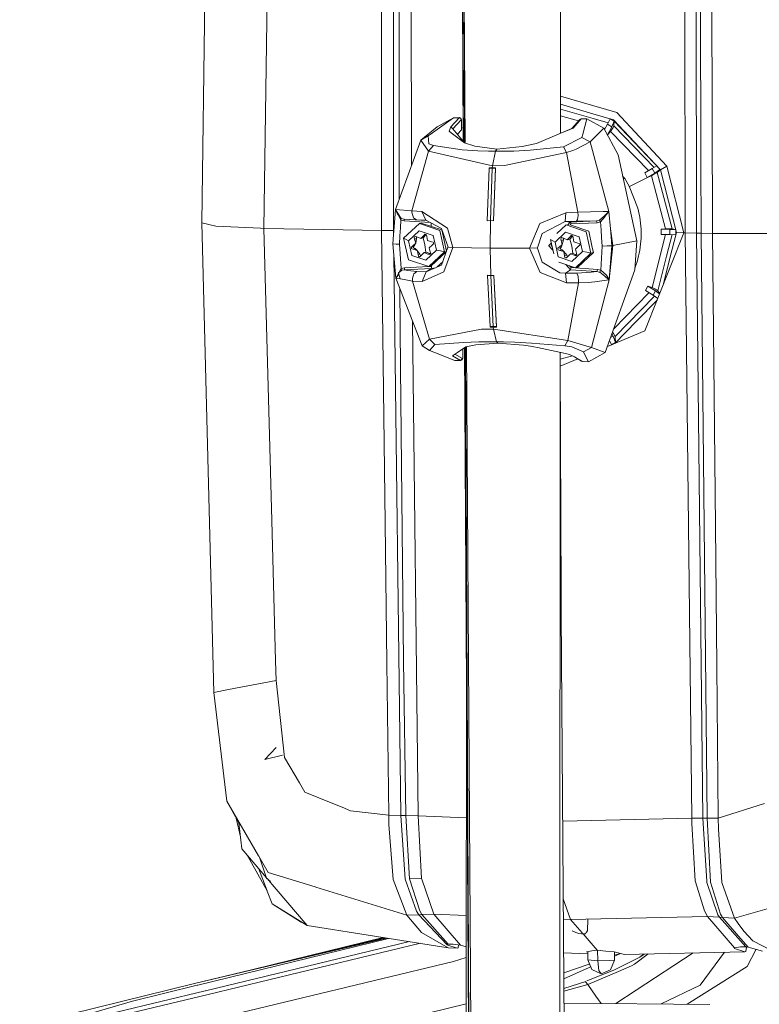
# Model space of a CAD drawing. Units: millimetres. Extents: x -504 to 5752, y 306 to 4034.
# Drawn here: x 2432 to 2614, y 2559 to 2802 of the extents above; entities that cross this region are included whole.
import ezdxf

# ---------------------------------------------------------------- set-up
doc = ezdxf.new("R2010")
doc.units = ezdxf.units.MM
doc.layers.add('1', color=7, linetype='Continuous', true_color=0xffffff)

msp = doc.modelspace()

# ---------------------------------------------------------------- linework, layer by layer
at = {"layer": '1', "color": 18, "linetype": 'Continuous', "lineweight": 13}
for p, q in [((2540.312435, 2908.376511), (2541.142071, 2771.963315)), ((2540.312435, 2908.376511), (2541.172027, 2771.927558)), ((2541.460278, 2771.536643), (2540.774967, 2907.571074)), ((2541.625165, 2771.477774), (2540.774967, 2907.571074)), ((2565.12529, 2773.880387), (2565.219648, 2907.972034)), ((2520.935211, 2894.60009), (2520.922604, 2749.932226)), ((2523.926935, 2894.680377), (2523.910208, 2749.934312)), ((2525.168543, 2894.709404), (2525.348656, 2757.658696)), ((2528.164419, 2894.822117), (2528.332153, 2765.871241)), ((2595.730435, 2894.208189), (2595.932219, 2749.346848)), ((2598.477449, 2894.043263), (2598.691802, 2749.288496)), ((2602.276023, 2893.860992), (2602.685619, 2749.189313)), ((2478.143688, 2867.869314), (2476.594254, 2751.854893)), ((2493.528917, 2862.221297), (2491.948492, 2750.460561)), ((2599.804077, 2766.740914), (2599.578436, 2832.483824)), ((2579.031668, 2779.046949), (2565.131769, 2783.08849)), ((2573.238108, 2777.56172), (2565.129498, 2779.860656)), ((2565.130357, 2781.081289), (2573.131605, 2778.753575)), ((2533.551484, 2774.032053), (2538.703042, 2777.748581)), ((2534.682568, 2775.530275), (2538.703042, 2777.748581)), ((2538.092574, 2775.474604), (2540.10561, 2777.735826)), ((2538.606786, 2774.989542), (2540.614711, 2777.245041)), ((2538.703042, 2777.748581), (2540.184591, 2777.786609)), ((2538.703042, 2777.748581), (2540.10561, 2777.735826)), ((2540.10561, 2777.735826), (2540.184591, 2777.786609)), ((2540.10561, 2777.735826), (2540.456161, 2777.590152)), ((2540.184591, 2777.786609), (2540.530932, 2777.635749)), ((2540.457032, 2777.588244), (2540.456161, 2777.590152)), ((2540.614711, 2777.245041), (2540.457032, 2777.588244)), ((2540.673946, 2777.283307), (2540.530932, 2777.635749)), ((2540.614711, 2777.245041), (2540.673946, 2777.283307)), ((2540.673946, 2777.283307), (2540.689624, 2774.773653)), ((2565.128348, 2778.226794), (2569.597812, 2776.95966)), ((2569.919295, 2777.320798), (2567.909445, 2775.063034)), ((2570.258073, 2777.461883), (2568.245142, 2775.200661)), ((2569.919295, 2777.320798), (2569.921273, 2777.321692)), ((2570.258073, 2777.461883), (2569.921273, 2777.321692)), ((2570.337057, 2777.512666), (2570.258073, 2777.461883)), ((2571.660641, 2777.449127), (2570.258073, 2777.461883)), ((2571.660641, 2777.449127), (2570.337057, 2777.512666)), ((2571.660641, 2777.449127), (2570.638939, 2773.695107)), ((2575.836963, 2775.156315), (2571.660641, 2777.449127)), ((2573.131605, 2778.753575), (2578.238509, 2777.268048)), ((2573.238108, 2777.56172), (2576.918841, 2776.518248)), ((2577.379651, 2777.510103), (2576.738804, 2776.130732)), ((2578.386429, 2776.906904), (2577.379651, 2777.510103)), ((2578.238513, 2777.26781), (2578.238509, 2777.268048)), ((2589.825972, 2764.895793), (2578.238513, 2777.26781)), ((2591.407474, 2765.840348), (2579.031668, 2779.046949)), ((2530.632333, 2772.202846), (2534.682568, 2775.530275)), ((2538.092574, 2775.474604), (2537.685886, 2774.429556)), ((2538.092574, 2775.474604), (2538.349629, 2775.231954)), ((2538.606786, 2774.989542), (2538.349629, 2775.231954)), ((2541.46004, 2771.583773), (2538.606786, 2774.989542)), ((2541.121563, 2775.33529), (2540.687251, 2775.153527)), ((2568.245142, 2775.200661), (2564.82115, 2773.751195)), ((2567.909445, 2775.063034), (2564.82115, 2773.751195)), ((2568.245142, 2775.200661), (2567.909445, 2775.063034)), ((2572.471592, 2771.822687), (2575.836963, 2775.156315)), ((2575.707063, 2775.227631), (2576.161484, 2775.098798)), ((2579.350713, 2768.60344), (2575.836963, 2775.156315)), ((2576.738804, 2776.130732), (2576.01153, 2774.830762)), ((2577.829685, 2775.477048), (2576.738804, 2776.130732)), ((2577.829685, 2775.477048), (2576.758835, 2773.562547)), ((2577.989015, 2775.096532), (2577.499385, 2774.341758)), ((2578.386429, 2776.906904), (2577.829685, 2775.477048)), ((2578.173872, 2775.38168), (2577.989015, 2775.096532)), ((2578.173872, 2775.38168), (2578.263703, 2775.621768)), ((2578.291621, 2775.750693), (2578.263703, 2775.621768)), ((2578.386429, 2776.906904), (2578.291621, 2775.750693)), ((2578.291621, 2775.750693), (2588.256101, 2765.50275)), ((2589.825972, 2764.895793), (2578.386429, 2776.906904)), ((2530.632333, 2772.202846), (2532.480153, 2773.259099)), ((2532.480153, 2773.259099), (2533.551484, 2774.032053)), ((2532.652248, 2771.308835), (2532.480153, 2773.259099)), ((2538.164946, 2774.062212), (2537.685886, 2774.429556)), ((2541.474275, 2771.525916), (2538.164946, 2774.062212)), ((2539.713276, 2773.668786), (2540.689624, 2774.773653)), ((2564.82115, 2773.751195), (2559.183699, 2771.364983)), ((2565.902512, 2770.58148), (2570.426378, 2772.914287)), ((2570.426378, 2772.914287), (2570.638939, 2773.695107)), ((2572.471592, 2771.822687), (2570.426378, 2772.914287)), ((2576.758835, 2773.562547), (2576.659728, 2773.621922)), ((2577.499385, 2774.341758), (2576.758835, 2773.562547)), ((2577.499385, 2774.341758), (2586.880731, 2764.693597)), ((2530.632333, 2772.202846), (2524.40823, 2755.070027)), ((2532.528767, 2769.466277), (2530.632333, 2772.202846)), ((2532.528767, 2769.466277), (2533.825316, 2770.872947)), ((2533.825316, 2770.872947), (2532.652248, 2771.308835)), ((2540.871454, 2769.873854), (2533.825316, 2770.872947)), ((2541.140996, 2772.139964), (2541.062037, 2772.058846)), ((2543.972961, 2770.728703), (2541.474275, 2771.525916)), ((2549.392679, 2769.975599), (2543.972961, 2770.728703)), ((2549.090838, 2769.481715), (2549.392679, 2769.975599)), ((2555.688831, 2770.62225), (2549.392679, 2769.975599)), ((2559.183699, 2771.364983), (2555.688831, 2770.62225)), ((2557.694505, 2769.720968), (2565.902512, 2770.58148)), ((2566.630784, 2769.156393), (2565.902512, 2770.58148)), ((2568.20036, 2769.666251), (2569.027416, 2769.978758)), ((2572.471592, 2771.822687), (2569.027416, 2769.978758)), ((2577.063634, 2754.59158), (2572.471592, 2771.822687)), ((2532.528767, 2769.466277), (2528.469803, 2754.788931)), ((2548.3487, 2765.912827), (2532.528767, 2769.466277)), ((2540.871454, 2769.873854), (2544.715826, 2769.620653)), ((2547.383932, 2769.514438), (2544.715826, 2769.620653)), ((2549.090838, 2769.481715), (2547.383932, 2769.514438)), ((2548.3487, 2765.912827), (2549.090838, 2769.481715)), ((2550.818333, 2769.483205), (2549.090838, 2769.481715)), ((2550.818333, 2769.483205), (2553.585505, 2769.540068)), ((2551.324872, 2765.961286), (2566.630784, 2769.156393)), ((2553.585505, 2769.540068), (2557.694505, 2769.720968)), ((2566.630784, 2769.156393), (2568.20036, 2769.666251)), ((2566.630784, 2769.156393), (2569.465734, 2754.416402)), ((2583.961181, 2747.410055), (2579.350713, 2768.60344)), ((2547.531055, 2765.27774), (2547.025676, 2752.333816)), ((2547.531055, 2765.27774), (2547.539249, 2765.400942)), ((2548.309802, 2765.269633), (2547.531055, 2765.27774)), ((2548.31767, 2765.392598), (2547.539249, 2765.400942)), ((2548.309802, 2765.269633), (2547.826532, 2752.396222)), ((2548.31767, 2765.392598), (2548.309802, 2765.269633)), ((2549.092417, 2765.263554), (2548.309802, 2765.269633)), ((2548.31767, 2765.392598), (2548.3487, 2765.912827)), ((2549.099955, 2765.386756), (2548.31767, 2765.392598)), ((2551.324872, 2765.961286), (2548.3487, 2765.912827)), ((2549.099955, 2765.386756), (2548.628423, 2752.319213)), ((2549.092417, 2765.263554), (2548.628423, 2752.319213)), ((2549.099955, 2765.386756), (2549.092417, 2765.263554)), ((2587.79456, 2765.228506), (2585.925821, 2764.134642)), ((2588.889467, 2765.87909), (2587.79456, 2765.228506)), ((2587.79456, 2765.228506), (2588.429138, 2764.107641)), ((2589.613996, 2764.927503), (2589.347734, 2765.397926)), ((2591.407474, 2765.840348), (2589.825972, 2764.895793)), ((2595.597621, 2749.349531), (2591.407474, 2765.840348)), ((2599.804077, 2766.740914), (2599.898468, 2750.091787)), ((2580.988395, 2762.742218), (2580.49083, 2763.362554)), ((2580.624744, 2762.746979), (2580.988395, 2762.742218)), ((2582.126837, 2760.831889), (2580.988395, 2762.742218)), ((2582.145977, 2760.78315), (2586.948905, 2763.182279)), ((2585.925821, 2764.134642), (2586.560402, 2763.013836)), ((2588.429138, 2764.107641), (2586.560402, 2763.013836)), ((2586.560402, 2763.013836), (2586.948905, 2763.182279)), ((2586.948905, 2763.182279), (2587.585136, 2763.455447)), ((2587.585136, 2763.455447), (2588.324695, 2763.875838)), ((2587.585136, 2763.455447), (2591.081798, 2750.348683)), ((2588.324695, 2763.875838), (2588.891372, 2764.198061)), ((2589.613996, 2764.927503), (2588.429138, 2764.107641)), ((2588.963985, 2764.260527), (2588.891372, 2764.198061)), ((2588.969297, 2764.250692), (2588.891372, 2764.198061)), ((2589.613996, 2764.927503), (2588.963985, 2764.260527)), ((2588.969297, 2764.250692), (2588.963985, 2764.260527)), ((2589.825972, 2764.895793), (2588.969297, 2764.250692)), ((2588.969297, 2764.250692), (2592.678826, 2750.335928)), ((2589.825972, 2764.895793), (2593.749131, 2749.446686)), ((2584.25223, 2755.419906), (2582.126837, 2760.831889)), ((2584.428839, 2754.700776), (2584.25223, 2755.419906)), ((2524.40823, 2755.070027), (2524.079801, 2750.857409)), ((2524.40823, 2755.070027), (2525.075646, 2754.042204)), ((2524.40823, 2755.070027), (2525.031774, 2753.832038)), ((2528.469803, 2754.788931), (2524.40823, 2755.070027)), ((2525.031774, 2753.832038), (2525.06249, 2753.770944)), ((2525.715676, 2752.473589), (2525.06249, 2753.770944)), ((2525.815787, 2752.902444), (2525.075646, 2754.042204)), ((2528.469803, 2754.788931), (2528.454993, 2754.414733)), ((2528.454993, 2754.414733), (2528.858369, 2753.045913)), ((2530.886412, 2754.633065), (2528.469803, 2754.788931)), ((2528.858369, 2753.045913), (2529.581574, 2752.590831)), ((2530.886412, 2754.633065), (2531.901429, 2752.45541)), ((2537.217077, 2750.502523), (2530.886412, 2754.633065)), ((2560.079947, 2751.624759), (2566.482458, 2754.309591)), ((2566.482458, 2754.309591), (2566.267359, 2752.143141)), ((2566.482458, 2754.309591), (2569.465734, 2754.416402)), ((2569.353315, 2752.636429), (2569.470014, 2753.614541)), ((2569.465734, 2754.416402), (2575.698155, 2754.60219)), ((2569.465734, 2754.416402), (2569.470014, 2753.614541)), ((2574.749976, 2752.457853), (2575.966484, 2753.579792)), ((2575.036138, 2752.025481), (2576.049104, 2753.307637)), ((2575.698155, 2754.60219), (2577.063634, 2754.59158)), ((2575.966484, 2753.579792), (2577.063634, 2754.59158)), ((2576.049104, 2753.307637), (2576.096825, 2753.368016)), ((2577.063634, 2754.59158), (2576.096825, 2753.368016)), ((2577.063634, 2754.59158), (2577.451027, 2750.372466)), ((2584.584288, 2753.974911), (2584.428839, 2754.700776)), ((2584.584288, 2753.974911), (2584.718018, 2753.243085)), ((2584.718018, 2753.243085), (2584.829837, 2752.50667)), ((2476.594254, 2751.854893), (2480.093602, 2750.959035)), ((2476.594254, 2751.854893), (2479.592666, 2635.927435)), ((2480.093602, 2750.959035), (2491.11801, 2750.479992)), ((2523.921861, 2748.833235), (2524.079801, 2750.857409)), ((2525.502008, 2748.629387), (2525.610262, 2750.577804)), ((2525.715676, 2752.473589), (2525.610262, 2750.577804)), ((2525.815787, 2752.902444), (2525.715676, 2752.473589)), ((2525.715676, 2752.473589), (2526.579471, 2752.280589)), ((2526.521339, 2752.747353), (2525.815787, 2752.902444)), ((2526.424767, 2748.009797), (2530.299836, 2751.639124)), ((2526.521339, 2752.747353), (2526.572453, 2752.609189)), ((2532.005069, 2752.400173), (2526.521339, 2752.747353)), ((2529.581574, 2752.590831), (2526.521339, 2752.747353)), ((2526.572453, 2752.609189), (2526.579471, 2752.280589)), ((2526.579471, 2752.280589), (2532.991091, 2751.874656)), ((2531.901429, 2752.45541), (2529.581574, 2752.590831)), ((2530.786822, 2751.773056), (2530.299836, 2751.639124)), ((2530.299836, 2751.639124), (2535.352306, 2749.962088)), ((2535.839293, 2750.096019), (2530.786822, 2751.773056)), ((2535.736716, 2750.411328), (2531.901429, 2752.45541)), ((2533.214464, 2751.755605), (2533.219407, 2750.965622)), ((2537.217077, 2750.502523), (2538.535277, 2745.715018)), ((2547.826556, 2752.392407), (2547.025576, 2752.33018)), ((2547.025676, 2752.333816), (2547.025576, 2752.33018)), ((2547.826532, 2752.396222), (2547.025676, 2752.333816)), ((2547.826556, 2752.392407), (2547.791272, 2745.568987)), ((2548.628423, 2752.319213), (2547.826532, 2752.396222)), ((2547.826556, 2752.392407), (2548.628302, 2752.315637)), ((2548.628423, 2752.319213), (2548.628302, 2752.315637)), ((2557.482911, 2745.54282), (2560.079947, 2751.624759)), ((2560.583591, 2749.188062), (2566.267359, 2752.143141)), ((2564.277498, 2749.198196), (2566.529832, 2751.329597)), ((2566.267359, 2752.143141), (2569.130297, 2752.231475)), ((2566.267359, 2752.143141), (2567.570555, 2752.014633)), ((2566.529832, 2751.329597), (2571.512494, 2749.635275)), ((2567.570555, 2752.014633), (2566.859566, 2751.237252)), ((2567.730333, 2751.546975), (2567.52737, 2751.324791)), ((2572.105523, 2749.768074), (2567.52737, 2751.324791)), ((2567.570555, 2752.014633), (2574.036378, 2752.315637)), ((2567.570555, 2752.014633), (2567.672379, 2751.875993)), ((2567.672379, 2751.875993), (2567.730333, 2751.546975)), ((2574.195932, 2751.847979), (2567.730333, 2751.546975)), ((2569.353315, 2752.636429), (2569.130297, 2752.231475)), ((2569.130297, 2752.231475), (2574.036378, 2752.315637)), ((2574.036378, 2752.315637), (2574.749976, 2752.457853)), ((2574.036378, 2752.315637), (2574.116155, 2752.081808)), ((2574.116155, 2752.081808), (2574.195932, 2751.847979)), ((2575.036138, 2752.025481), (2574.195932, 2751.847979)), ((2574.749976, 2752.457853), (2575.036138, 2752.025481)), ((2575.036138, 2752.025481), (2575.162291, 2750.12755)), ((2584.919642, 2751.766201), (2584.829837, 2752.50667)), ((2584.919642, 2751.766201), (2584.986977, 2751.022812)), ((2584.986977, 2751.022812), (2585.031852, 2750.277277)), ((2491.948492, 2750.460561), (2491.11801, 2750.479992)), ((2491.948492, 2750.460561), (2493.870764, 2678.364452)), ((2506.744284, 2750.190791), (2491.948492, 2750.460561)), ((2506.744284, 2750.190791), (2520.922604, 2749.932226)), ((2523.910208, 2749.934312), (2520.922604, 2749.932226)), ((2520.922604, 2749.932226), (2521.831313, 2677.79636)), ((2523.921861, 2748.833235), (2523.750967, 2746.640738)), ((2524.007882, 2749.935694), (2523.910208, 2749.934312)), ((2523.910208, 2749.934312), (2523.923798, 2748.858051)), ((2525.502008, 2748.629387), (2525.384662, 2746.516403)), ((2527.645131, 2747.358259), (2530.272573, 2749.819096)), ((2529.133917, 2748.353954), (2529.042717, 2748.19177)), ((2529.042717, 2748.19177), (2529.146873, 2747.792121)), ((2529.133917, 2748.353954), (2529.171298, 2748.389061)), ((2529.171298, 2748.389061), (2529.337138, 2748.467442)), ((2529.337138, 2748.467442), (2529.716403, 2748.325344)), ((2529.586437, 2748.315509), (2529.582389, 2748.375555)), ((2529.612927, 2747.920271), (2529.586437, 2748.315509)), ((2529.716403, 2748.325344), (2530.682003, 2747.973975)), ((2530.272573, 2749.819096), (2533.698569, 2748.681899)), ((2530.682003, 2747.973975), (2531.409674, 2748.695608)), ((2530.682003, 2747.973975), (2531.232423, 2748.12394)), ((2531.232423, 2748.12394), (2531.875728, 2748.823758)), ((2531.693082, 2746.392127), (2531.232423, 2748.12394)), ((2531.693513, 2748.982783), (2531.409674, 2748.695608)), ((2531.409674, 2748.695608), (2531.875728, 2748.823758)), ((2531.877418, 2748.980876), (2531.693513, 2748.982783)), ((2532.007054, 2748.906219), (2531.875728, 2748.823758)), ((2531.877418, 2748.980876), (2531.92614, 2748.964723)), ((2531.92614, 2748.964723), (2532.07741, 2748.855349)), ((2532.07741, 2748.855349), (2532.152203, 2748.449262)), ((2532.152203, 2748.449262), (2532.351012, 2747.41989)), ((2534.496896, 2745.084163), (2533.698569, 2748.681899)), ((2536.529706, 2744.656023), (2535.352306, 2749.962088)), ((2535.736716, 2750.411328), (2537.384086, 2745.843466)), ((2535.839293, 2750.096019), (2537.012547, 2744.809095)), ((2560.583591, 2749.188062), (2559.464503, 2745.642837)), ((2563.81813, 2747.057434), (2566.409017, 2749.509271)), ((2565.286245, 2748.048004), (2565.322931, 2748.082992)), ((2565.322931, 2748.082992), (2565.486632, 2748.160835)), ((2565.486632, 2748.160835), (2565.860532, 2748.017426)), ((2566.409017, 2749.509271), (2569.787446, 2748.360392)), ((2566.812921, 2747.662779), (2567.530296, 2748.381849)), ((2567.473821, 2747.811373), (2568.097893, 2748.508926)), ((2567.810345, 2748.668071), (2567.530296, 2748.381849)), ((2567.530296, 2748.381849), (2568.097893, 2748.508926)), ((2567.991577, 2748.665567), (2567.810345, 2748.668071)), ((2567.991577, 2748.665567), (2568.039584, 2748.649236)), ((2568.039584, 2748.649236), (2568.188857, 2748.539325)), ((2568.168562, 2748.554268), (2568.097893, 2748.508926)), ((2568.188857, 2748.539325), (2568.262509, 2748.133)), ((2568.262509, 2748.133), (2568.458851, 2747.103032)), ((2570.57501, 2744.759973), (2569.787446, 2748.360392)), ((2572.674013, 2744.325276), (2571.512494, 2749.635275)), ((2572.901061, 2746.131567), (2572.105523, 2749.768074)), ((2575.162291, 2750.12755), (2575.291901, 2748.176988)), ((2575.291901, 2748.176988), (2575.432598, 2746.061679)), ((2577.451027, 2750.372466), (2577.637135, 2748.345133)), ((2577.451027, 2750.372466), (2578.081235, 2746.190783)), ((2577.838752, 2746.149298), (2577.637135, 2748.345133)), ((2585.054159, 2749.530788), (2585.030931, 2748.038586)), ((2585.031852, 2750.277277), (2585.045836, 2749.904152)), ((2585.050683, 2749.717589), (2585.045836, 2749.904152)), ((2585.054159, 2749.530788), (2585.050683, 2749.717589)), ((2585.961621, 2725.148316), (2595.597621, 2749.349531)), ((2591.086468, 2748.919855), (2587.757334, 2735.891398)), ((2591.081798, 2750.348683), (2589.974153, 2750.217792)), ((2589.974153, 2750.217792), (2589.9822, 2748.929914)), ((2592.139899, 2750.198062), (2589.974153, 2750.217792)), ((2592.147946, 2748.910185), (2589.9822, 2748.929914)), ((2591.081798, 2750.348683), (2591.880261, 2750.342186)), ((2592.682183, 2748.900499), (2591.328501, 2743.602749)), ((2591.880261, 2750.342186), (2592.678826, 2750.335928)), ((2592.139899, 2750.198062), (2593.577142, 2750.072595)), ((2592.139899, 2750.198062), (2592.147946, 2748.910185)), ((2593.584563, 2748.884138), (2592.147946, 2748.910185)), ((2593.749131, 2749.446686), (2592.149868, 2743.123706)), ((2592.678826, 2750.335928), (2593.577142, 2750.072595)), ((2593.577142, 2750.072595), (2593.584563, 2748.884138)), ((2595.597621, 2749.349531), (2593.749131, 2749.446686)), ((2595.932219, 2749.346848), (2595.597621, 2749.349531)), ((2595.932219, 2749.346848), (2597.53805, 2604.875531)), ((2598.691802, 2749.288496), (2595.932219, 2749.346848)), ((2598.691802, 2749.288496), (2599.903766, 2749.243792)), ((2598.691802, 2749.288496), (2598.692145, 2749.233063)), ((2598.692145, 2749.233063), (2600.283648, 2604.919489)), ((2599.898468, 2750.091787), (2599.903766, 2749.243792)), ((2599.903766, 2749.243792), (2602.685619, 2749.189313)), ((2599.903766, 2749.243792), (2601.310376, 2604.889389)), ((2602.685619, 2749.189313), (2617.776948, 2749.181922)), ((2602.685619, 2749.189313), (2603.383447, 2677.055355)), ((2523.750967, 2746.640738), (2524.567764, 2746.578451)), ((2524.513649, 2738.195296), (2523.750967, 2746.640738)), ((2524.567764, 2746.578451), (2525.384662, 2746.516403)), ((2525.790134, 2740.554865), (2525.384662, 2746.516403)), ((2526.424767, 2748.009797), (2527.034897, 2747.684117)), ((2527.602044, 2742.703732), (2526.424767, 2748.009797)), ((2527.034897, 2747.684117), (2527.645131, 2747.358259)), ((2528.443458, 2743.760463), (2527.645131, 2747.358259)), ((2528.316283, 2745.645638), (2528.330753, 2745.833214)), ((2528.327522, 2745.594378), (2528.316283, 2745.645638)), ((2528.330753, 2745.833214), (2528.635223, 2746.097382)), ((2528.635223, 2746.097382), (2529.402015, 2746.775087)), ((2528.635223, 2746.097382), (2529.101277, 2746.225532)), ((2528.758021, 2745.767113), (2528.792144, 2745.81271)), ((2528.758021, 2745.767113), (2528.769362, 2745.715853)), ((2528.914679, 2745.638009), (2528.769362, 2745.715853)), ((2528.792144, 2745.81271), (2528.856862, 2745.899018)), ((2529.101277, 2746.225532), (2528.856862, 2745.899018)), ((2529.402015, 2746.775087), (2529.101277, 2746.225532)), ((2529.146873, 2747.792121), (2529.612927, 2747.920271)), ((2529.402015, 2746.775087), (2529.146873, 2747.792121)), ((2529.402015, 2746.775087), (2529.612927, 2747.920271)), ((2531.693082, 2746.392127), (2531.93021, 2744.59916)), ((2532.351012, 2747.41989), (2533.333701, 2747.124787)), ((2533.506702, 2746.345039), (2532.73991, 2745.667275)), ((2532.73991, 2745.667275), (2532.995052, 2744.6503)), ((2533.721696, 2747.012313), (2533.333701, 2747.124787)), ((2533.811275, 2746.609207), (2533.506702, 2746.345039)), ((2533.721696, 2747.012313), (2533.814403, 2746.847983)), ((2533.825867, 2746.796783), (2533.811275, 2746.609207)), ((2533.825867, 2746.796783), (2533.814403, 2746.847983)), ((2535.792828, 2741.412815), (2537.365593, 2745.792147)), ((2538.535277, 2745.715018), (2536.331858, 2739.741441)), ((2537.384086, 2745.843466), (2537.365593, 2745.792147)), ((2538.535277, 2745.715018), (2537.384086, 2745.843466)), ((2547.791272, 2745.568987), (2538.535277, 2745.715018)), ((2557.482911, 2745.54282), (2559.464503, 2745.642837)), ((2559.464503, 2745.642837), (2559.482941, 2745.587464)), ((2562.887834, 2746.89464), (2562.249213, 2746.196385)), ((2562.249213, 2746.196385), (2562.275238, 2746.167775)), ((2562.275238, 2746.167775), (2563.292197, 2745.046033)), ((2562.70869, 2747.713622), (2563.26336, 2747.385617)), ((2563.486049, 2744.159811), (2562.70869, 2747.713622)), ((2563.002325, 2746.371227), (2562.864933, 2746.220823)), ((2562.864933, 2746.220823), (2563.089498, 2745.972703)), ((2563.26336, 2747.385617), (2563.81813, 2747.057434)), ((2564.605694, 2743.457015), (2563.81813, 2747.057434)), ((2564.493633, 2745.52774), (2564.794603, 2745.79322)), ((2564.794603, 2745.79322), (2565.550632, 2746.468302)), ((2564.794603, 2745.79322), (2565.3622, 2745.920237)), ((2565.3622, 2745.920237), (2565.115582, 2745.59271)), ((2565.196368, 2747.886177), (2565.286245, 2748.048004)), ((2565.196368, 2747.886177), (2565.299056, 2747.48617)), ((2565.299056, 2747.48617), (2565.866552, 2747.613188)), ((2565.550632, 2746.468302), (2565.299056, 2747.48617)), ((2565.550632, 2746.468302), (2565.3622, 2745.920237)), ((2565.550632, 2746.468302), (2565.866552, 2747.613188)), ((2565.836422, 2748.008545), (2565.834993, 2748.027222)), ((2565.866552, 2747.613188), (2565.836422, 2748.008545)), ((2565.860532, 2748.017426), (2566.812921, 2747.662779)), ((2566.812921, 2747.662779), (2567.473821, 2747.811373)), ((2567.954249, 2746.078189), (2567.473821, 2747.811373)), ((2567.954249, 2746.078189), (2568.162314, 2744.284268)), ((2568.458851, 2747.103032), (2569.427922, 2746.804532)), ((2569.598659, 2746.024188), (2568.842507, 2745.349105)), ((2569.810532, 2746.690687), (2569.427922, 2746.804532)), ((2569.898806, 2746.287282), (2569.598659, 2746.024188)), ((2569.810532, 2746.690687), (2569.901917, 2746.526118)), ((2569.913215, 2746.474799), (2569.898806, 2746.287282)), ((2569.901917, 2746.526118), (2569.913215, 2746.474799)), ((2573.267161, 2744.458076), (2572.907414, 2746.102525)), ((2575.110595, 2740.106758), (2575.432598, 2746.061679)), ((2576.635677, 2746.105369), (2575.432598, 2746.061679)), ((2576.635677, 2746.105369), (2577.838752, 2746.149298)), ((2577.169056, 2737.716909), (2578.081235, 2746.190783)), ((2577.169056, 2737.716909), (2577.838752, 2746.149298)), ((2577.838752, 2746.149298), (2578.081235, 2746.190783)), ((2578.081235, 2746.190783), (2583.961181, 2747.410055)), ((2583.961181, 2747.410055), (2583.513237, 2740.256663)), ((2584.917444, 2746.554132), (2584.714598, 2745.084699)), ((2585.030931, 2748.038586), (2584.917444, 2746.554132)), ((2523.984441, 2744.055408), (2525.733018, 2605.576124)), ((2528.327522, 2745.594378), (2528.420229, 2745.430108)), ((2528.420229, 2745.430108), (2528.808224, 2745.317574)), ((2531.869352, 2742.623266), (2528.443458, 2743.760463)), ((2528.808224, 2745.317574), (2529.274278, 2745.445724)), ((2529.790913, 2745.022472), (2528.808224, 2745.317574)), ((2529.274278, 2745.445724), (2528.914679, 2745.638009)), ((2529.790913, 2745.022472), (2529.274278, 2745.445724)), ((2529.790913, 2745.022472), (2530.455878, 2744.12125)), ((2529.989946, 2743.9931), (2529.790913, 2745.022472)), ((2529.989946, 2743.9931), (2530.455878, 2744.12125)), ((2530.064515, 2743.587013), (2529.989946, 2743.9931)), ((2530.21601, 2743.477639), (2530.064515, 2743.587013)), ((2530.264732, 2743.461486), (2530.21601, 2743.477639)), ((2530.264732, 2743.461486), (2530.448412, 2743.459578)), ((2530.448412, 2743.459578), (2530.732251, 2743.746813)), ((2530.455878, 2744.12125), (2530.599692, 2743.749615)), ((2530.637629, 2743.651059), (2530.599692, 2743.749615)), ((2531.460024, 2744.468447), (2530.732251, 2743.746813)), ((2531.460024, 2744.468447), (2531.93021, 2744.59916)), ((2532.425624, 2744.117077), (2531.460024, 2744.468447)), ((2531.869352, 2742.623266), (2534.496896, 2745.084163)), ((2531.93021, 2744.59916), (2531.962347, 2744.587239)), ((2531.962347, 2744.587239), (2532.891678, 2744.245227)), ((2532.425624, 2744.117077), (2532.891678, 2744.245227)), ((2532.804889, 2743.97492), (2532.425624, 2744.117077)), ((2532.654636, 2741.026696), (2536.529706, 2744.656023)), ((2532.970852, 2744.05336), (2532.804889, 2743.97492)), ((2532.891678, 2744.245227), (2533.08174, 2744.219504)), ((2533.008111, 2744.088467), (2532.970852, 2744.05336)), ((2533.099208, 2744.250592), (2532.995052, 2744.6503)), ((2533.008111, 2744.088467), (2533.099208, 2744.250592)), ((2537.000035, 2744.774258), (2533.141725, 2741.160627)), ((2535.513363, 2744.869944), (2534.496896, 2745.084163)), ((2536.529706, 2744.656023), (2535.513363, 2744.869944)), ((2537.004454, 2744.786561), (2536.529706, 2744.656023)), ((2547.791272, 2745.568987), (2557.482911, 2745.54282)), ((2547.791272, 2745.568987), (2547.911541, 2738.788661)), ((2557.482911, 2745.54282), (2560.155535, 2739.525195)), ((2560.627637, 2742.137667), (2559.482941, 2745.587464)), ((2564.479924, 2745.342549), (2564.493633, 2745.52774)), ((2564.491122, 2745.291289), (2564.479924, 2745.342549)), ((2564.491122, 2745.291289), (2564.586084, 2745.123085)), ((2564.586084, 2745.123085), (2564.965341, 2745.012876)), ((2567.984245, 2742.308136), (2564.605694, 2743.457015)), ((2564.965341, 2745.012876), (2565.532937, 2745.139893)), ((2565.934412, 2744.714375), (2564.965341, 2745.012876)), ((2565.018095, 2745.46301), (2565.052282, 2745.508488)), ((2565.018095, 2745.46301), (2565.02917, 2745.41169)), ((2565.02917, 2745.41169), (2565.178718, 2745.330986)), ((2565.052282, 2745.508488), (2565.115582, 2745.59271)), ((2565.532937, 2745.139893), (2565.178718, 2745.330986)), ((2565.934412, 2744.714375), (2565.532937, 2745.139893)), ((2565.934412, 2744.714375), (2566.698249, 2743.811425)), ((2566.13063, 2743.684348), (2565.934412, 2744.714375)), ((2566.13063, 2743.684348), (2566.698249, 2743.811425)), ((2566.204283, 2743.278023), (2566.13063, 2743.684348)), ((2566.353574, 2743.168171), (2566.204283, 2743.278023)), ((2566.582918, 2743.149277), (2566.862743, 2743.435498)), ((2566.698249, 2743.811425), (2566.835936, 2743.439253)), ((2566.844296, 2743.41663), (2566.835936, 2743.439253)), ((2567.580342, 2744.154628), (2566.862743, 2743.435498)), ((2567.580342, 2744.154628), (2568.162314, 2744.284268)), ((2568.532608, 2743.799981), (2567.580342, 2744.154628)), ((2567.984245, 2742.308136), (2570.57501, 2744.759973)), ((2568.162314, 2744.284268), (2568.193674, 2744.272288)), ((2568.193674, 2744.272288), (2569.100327, 2743.927058)), ((2568.532608, 2743.799981), (2569.100327, 2743.927058)), ((2568.906631, 2743.656512), (2568.532608, 2743.799981)), ((2568.842507, 2745.349105), (2569.094207, 2744.331237)), ((2568.85299, 2740.709301), (2572.674013, 2744.325276)), ((2569.070108, 2743.734416), (2568.906631, 2743.656512)), ((2569.107018, 2743.769403), (2569.070108, 2743.734416)), ((2569.196771, 2743.93117), (2569.094207, 2744.331237)), ((2569.100327, 2743.927058), (2569.1876, 2743.914641)), ((2569.107018, 2743.769403), (2569.196771, 2743.93117)), ((2569.446019, 2740.8421), (2573.267161, 2744.458076)), ((2571.624573, 2744.542476), (2570.57501, 2744.759973)), ((2572.674013, 2744.325276), (2571.624573, 2744.542476)), ((2573.267161, 2744.458076), (2572.674013, 2744.325276)), ((2584.424342, 2743.638035), (2584.247108, 2742.92564)), ((2584.580305, 2744.358178), (2584.424342, 2743.638035)), ((2584.580305, 2744.358178), (2584.714598, 2745.084699)), ((2591.328501, 2743.602749), (2589.146383, 2735.063311)), ((2532.589735, 2741.048238), (2526.651578, 2740.738269)), ((2532.654636, 2741.026696), (2527.602044, 2742.703732)), ((2535.792828, 2741.412815), (2531.98094, 2739.72797)), ((2533.141725, 2741.160627), (2532.654636, 2741.026696)), ((2533.281231, 2741.084333), (2532.766548, 2741.057467)), ((2533.281231, 2741.084333), (2533.278322, 2740.738626)), ((2533.279943, 2741.29008), (2533.281231, 2741.084333)), ((2536.085294, 2742.227178), (2534.685475, 2740.923367)), ((2560.627637, 2742.137667), (2565.010894, 2739.512022)), ((2568.85299, 2740.709301), (2564.719134, 2742.114909)), ((2566.401563, 2743.15184), (2566.353574, 2743.168171)), ((2566.582918, 2743.149277), (2566.401563, 2743.15184)), ((2566.497826, 2741.510112), (2567.644078, 2740.245756)), ((2567.408768, 2741.200371), (2567.797653, 2740.770694)), ((2569.446019, 2740.8421), (2568.85299, 2740.709301)), ((2583.541354, 2740.705667), (2583.592131, 2740.841325)), ((2583.830427, 2741.526481), (2583.592131, 2740.841325)), ((2584.048926, 2742.221352), (2583.830427, 2741.526481)), ((2584.048926, 2742.221352), (2584.247108, 2742.92564)), ((2592.149868, 2743.123706), (2590.462692, 2736.452944)), ((2524.513649, 2738.195296), (2525.122431, 2739.320394)), ((2525.064154, 2738.942977), (2524.513649, 2738.195296)), ((2525.169184, 2739.085611), (2525.064154, 2738.942977)), ((2525.167602, 2739.403908), (2525.122431, 2739.320394)), ((2525.895935, 2740.072902), (2525.155467, 2739.44902)), ((2525.54713, 2737.992939), (2525.155467, 2739.44902)), ((2525.230729, 2739.169222), (2525.169184, 2739.085611)), ((2525.790134, 2740.554865), (2525.222593, 2739.505577)), ((2526.651578, 2740.738269), (2525.790134, 2740.554865)), ((2525.790134, 2740.554865), (2525.895935, 2740.072902)), ((2526.034594, 2740.10044), (2525.895935, 2740.072902)), ((2526.599647, 2740.212377), (2526.034594, 2740.10044)), ((2533.229319, 2740.558442), (2526.599647, 2740.212377)), ((2526.599647, 2740.212377), (2526.625613, 2740.475293)), ((2526.599647, 2740.212377), (2527.498359, 2740.088101)), ((2526.651578, 2740.738269), (2526.625613, 2740.475293)), ((2529.661546, 2739.789363), (2527.498359, 2740.088101)), ((2528.851747, 2738.917466), (2528.591995, 2738.205608)), ((2528.851747, 2738.917466), (2528.975737, 2739.257153)), ((2528.975737, 2739.257153), (2529.661546, 2739.789363)), ((2531.98094, 2739.72797), (2529.661546, 2739.789363)), ((2530.994385, 2737.349626), (2536.331858, 2739.741441)), ((2530.994385, 2737.349626), (2531.98094, 2739.72797)), ((2531.98094, 2739.72797), (2533.229319, 2740.558442)), ((2533.229319, 2740.558442), (2533.278322, 2740.738626)), ((2534.249787, 2740.730795), (2533.229319, 2740.558442)), ((2547.109693, 2738.865431), (2547.109715, 2738.861855)), ((2547.911541, 2738.788661), (2547.109693, 2738.865431)), ((2547.109715, 2738.861855), (2547.911565, 2738.784846)), ((2547.109715, 2738.861855), (2547.775005, 2726.228114)), ((2548.712419, 2738.850888), (2547.911541, 2738.788661)), ((2548.712441, 2738.847311), (2547.911565, 2738.784846)), ((2548.553746, 2726.221021), (2547.911565, 2738.784846)), ((2548.712419, 2738.850888), (2548.712441, 2738.847311)), ((2548.712441, 2738.847311), (2549.336366, 2726.213928)), ((2549.345312, 2726.095434), (2548.712441, 2738.847311)), ((2560.155535, 2739.525195), (2566.590432, 2737.026151)), ((2565.010894, 2739.512022), (2566.346768, 2739.415701)), ((2566.346768, 2739.415701), (2567.644078, 2740.245756)), ((2566.346768, 2739.415701), (2569.210272, 2739.430006)), ((2566.590432, 2737.026151), (2566.346768, 2739.415701)), ((2567.644078, 2740.245756), (2567.721396, 2740.509983)), ((2567.644078, 2740.245756), (2574.114687, 2739.780661)), ((2567.721396, 2740.509983), (2567.797653, 2740.770694)), ((2567.797653, 2740.770694), (2574.268039, 2740.305599)), ((2569.210272, 2739.430006), (2572.675283, 2739.677604)), ((2569.449715, 2738.841411), (2569.210272, 2739.430006)), ((2569.476086, 2738.550242), (2569.449715, 2738.841411)), ((2569.476086, 2738.550242), (2569.580215, 2737.397607)), ((2572.675283, 2739.677604), (2574.114687, 2739.780661)), ((2574.114687, 2739.780661), (2574.215043, 2739.962097)), ((2574.114687, 2739.780661), (2574.689205, 2739.658352)), ((2574.215043, 2739.962097), (2574.268039, 2740.305599)), ((2574.268039, 2740.305599), (2575.110595, 2740.106758)), ((2574.689205, 2739.658352), (2574.830126, 2739.628311)), ((2575.110595, 2740.106758), (2574.830126, 2739.628311)), ((2574.830126, 2739.628311), (2575.663294, 2738.947447)), ((2575.110595, 2740.106758), (2576.526831, 2738.927361)), ((2576.059818, 2738.623258), (2575.663294, 2738.947447)), ((2576.059818, 2738.623258), (2576.237596, 2738.478001)), ((2576.182212, 2719.809707), (2583.513237, 2740.256663)), ((2576.237596, 2738.478001), (2577.169056, 2737.716909)), ((2576.526831, 2738.927361), (2577.142808, 2737.809237)), ((2524.513649, 2738.195296), (2530.970788, 2721.435245)), ((2524.900736, 2738.119539), (2524.513649, 2738.195296)), ((2525.54713, 2737.992939), (2524.900736, 2738.119539)), ((2525.54713, 2737.992939), (2526.552855, 2737.795826)), ((2528.57844, 2737.399097), (2526.552855, 2737.795826)), ((2528.591995, 2738.205608), (2528.57844, 2737.399097)), ((2530.994385, 2737.349626), (2528.57844, 2737.399097)), ((2532.803572, 2723.079022), (2528.57844, 2737.399097)), ((2566.590432, 2737.026151), (2569.574471, 2737.026628)), ((2569.574471, 2737.026628), (2566.930577, 2722.768959)), ((2569.580215, 2737.397607), (2569.574471, 2737.026628)), ((2569.574471, 2737.026628), (2571.945037, 2737.064775)), ((2573.659084, 2737.278636), (2571.945037, 2737.064775)), ((2577.169056, 2737.716909), (2572.771709, 2721.055444)), ((2573.659084, 2737.278636), (2575.366761, 2737.491842)), ((2575.366761, 2737.491842), (2576.487794, 2737.631794)), ((2576.487794, 2737.631794), (2577.169056, 2737.716909)), ((2577.169056, 2737.716909), (2577.142808, 2737.809237)), ((2586.727946, 2736.194428), (2586.107302, 2735.085007)), ((2588.610563, 2735.066529), (2586.727946, 2736.194428)), ((2587.757334, 2735.891398), (2586.727946, 2736.194428)), ((2525.464496, 2735.727294), (2525.610364, 2716.04472)), ((2586.971745, 2734.567081), (2578.286287, 2725.67818)), ((2588.335323, 2733.712404), (2578.61638, 2723.765727)), ((2587.989918, 2733.957048), (2586.107302, 2735.085007)), ((2588.557723, 2735.481139), (2587.757334, 2735.891398)), ((2588.610563, 2735.066529), (2587.989918, 2733.957048)), ((2587.989918, 2733.957048), (2589.143577, 2733.139931)), ((2588.557723, 2735.481139), (2588.859911, 2735.326227)), ((2588.610563, 2735.066529), (2589.594074, 2734.271373)), ((2588.859911, 2735.326227), (2589.057587, 2735.162135)), ((2589.057587, 2735.162135), (2589.146383, 2735.063311)), ((2589.146383, 2735.063311), (2589.628925, 2734.358904)), ((2588.993924, 2732.764071), (2583.938591, 2727.583643)), ((2528.603641, 2727.579375), (2529.971705, 2605.489429)), ((2547.784708, 2726.10962), (2547.775005, 2726.228114)), ((2548.553746, 2726.221021), (2547.775005, 2726.228114)), ((2549.336366, 2726.213928), (2548.553746, 2726.221021)), ((2548.56312, 2726.102706), (2548.553746, 2726.221021)), ((2549.345312, 2726.095434), (2549.336366, 2726.213928)), ((2578.527306, 2722.038425), (2583.938591, 2727.583643)), ((2545.658492, 2725.570436), (2532.803572, 2723.079022)), ((2548.600533, 2725.601312), (2545.658492, 2725.570436)), ((2548.56312, 2726.102706), (2547.784708, 2726.10962)), ((2549.345312, 2726.095434), (2548.56312, 2726.102706)), ((2548.600533, 2725.601312), (2548.56312, 2726.102706)), ((2548.600533, 2725.601312), (2549.384638, 2722.45216)), ((2566.930577, 2722.768959), (2548.600533, 2725.601312)), ((2585.961621, 2725.148316), (2576.708506, 2721.277592)), ((2578.151967, 2723.888453), (2577.509805, 2723.512495)), ((2578.151967, 2723.888453), (2577.841342, 2724.437184)), ((2577.99291, 2724.859923), (2578.211422, 2724.476453)), ((2578.151967, 2723.888453), (2578.727424, 2722.322877)), ((2578.211422, 2724.476453), (2578.61638, 2723.765727)), ((2532.803572, 2723.079022), (2530.970788, 2721.435245)), ((2530.970788, 2721.435245), (2532.78141, 2720.325407)), ((2534.157983, 2721.773799), (2532.78141, 2720.325407)), ((2532.803572, 2723.079022), (2534.157983, 2721.773799)), ((2541.182587, 2722.313937), (2534.157983, 2721.773799)), ((2545.016405, 2722.425576), (2541.182587, 2722.313937)), ((2544.279114, 2721.722063), (2541.788323, 2721.255418)), ((2549.691606, 2722.125705), (2544.279114, 2721.722063)), ((2547.680774, 2722.456392), (2545.016405, 2722.425576)), ((2549.384638, 2722.45216), (2547.680774, 2722.456392)), ((2549.384638, 2722.45216), (2551.109716, 2722.425219)), ((2549.384638, 2722.45216), (2549.691606, 2722.125705)), ((2555.994985, 2721.615609), (2549.691606, 2722.125705)), ((2551.109716, 2722.425219), (2553.876945, 2722.34511)), ((2557.988116, 2722.16123), (2553.876945, 2722.34511)), ((2557.746427, 2721.355077), (2555.994985, 2721.615609)), ((2557.746427, 2721.355077), (2558.587478, 2721.229847)), ((2566.197067, 2721.48269), (2557.988116, 2722.16123)), ((2566.930577, 2722.768959), (2566.197067, 2721.48269)), ((2567.916695, 2721.200939), (2566.197067, 2721.48269)), ((2566.930577, 2722.768959), (2572.771709, 2721.055444)), ((2577.259886, 2722.815446), (2577.72807, 2721.737858)), ((2578.727424, 2722.322877), (2577.72807, 2721.737858)), ((2578.61638, 2723.765727), (2578.727424, 2722.322877)), ((2532.78141, 2720.325407), (2533.858641, 2719.902929)), ((2539.07646, 2717.85694), (2533.858641, 2719.902929)), ((2539.708564, 2719.847616), (2538.445428, 2718.992408)), ((2540.479762, 2717.844184), (2538.445428, 2718.992408)), ((2539.071044, 2719.415982), (2540.98272, 2718.336996)), ((2541.788323, 2721.255418), (2539.708564, 2719.847616)), ((2541.042229, 2718.331452), (2541.027181, 2720.740196)), ((2541.45185, 2721.027657), (2542.871435, 2487.611868)), ((2541.49251, 2721.05518), (2542.60115, 2545.073017)), ((2542.890743, 2487.588821), (2541.713837, 2721.204998)), ((2543.40191, 2487.069826), (2541.938737, 2721.283597)), ((2559.497747, 2721.094485), (2558.587478, 2721.229847)), ((2566.356718, 2719.534393), (2559.497747, 2721.094485)), ((2564.924568, 2488.635056), (2565.087251, 2719.823137)), ((2568.083167, 2718.961691), (2565.086087, 2718.169505)), ((2565.087223, 2719.783531), (2565.167453, 2719.804895)), ((2566.356718, 2719.534393), (2567.349486, 2719.308313)), ((2568.597994, 2718.718465), (2567.349486, 2719.308313)), ((2570.795785, 2719.979998), (2567.916695, 2721.200939)), ((2572.771709, 2721.055444), (2570.795785, 2719.979998)), ((2571.007948, 2719.565388), (2570.795785, 2719.979998)), ((2571.007948, 2719.565388), (2572.035428, 2717.557486)), ((2576.182212, 2719.809707), (2572.035428, 2717.557486)), ((2572.771709, 2721.055444), (2576.182212, 2719.809707)), ((2539.07646, 2717.85694), (2540.479762, 2717.844184)), ((2539.07646, 2717.85694), (2540.559107, 2717.836913)), ((2540.479762, 2717.844184), (2540.731251, 2718.090709)), ((2540.479762, 2717.844184), (2540.559107, 2717.836913)), ((2540.559107, 2717.836913), (2540.901915, 2717.979904)), ((2540.731251, 2718.090709), (2540.98272, 2718.336996)), ((2541.042229, 2718.331452), (2540.901915, 2717.979904)), ((2540.98272, 2718.336996), (2541.042229, 2718.331452)), ((2565.279813, 2659.994245), (2565.085495, 2717.327708)), ((2569.42518, 2718.230862), (2565.088582, 2716.416794)), ((2570.293292, 2717.719134), (2568.597994, 2718.718465)), ((2570.632226, 2717.570241), (2568.597994, 2718.718465)), ((2570.632226, 2717.570241), (2570.293292, 2717.719134)), ((2570.711571, 2717.56297), (2570.632226, 2717.570241)), ((2572.035428, 2717.557486), (2570.632226, 2717.570241)), ((2572.035428, 2717.557486), (2570.711571, 2717.56297)), ((2525.610364, 2716.04472), (2526.409376, 2643.767681)), ((2565.06581, 2689.353198), (2566.523949, 2489.312034)), ((2493.870764, 2678.364452), (2494.793936, 2643.74214)), ((2522.267675, 2643.166508), (2521.831313, 2677.79636)), ((2603.383447, 2677.055355), (2603.718351, 2642.426427)), ((2494.793936, 2643.74214), (2494.924355, 2638.850387)), ((2526.409376, 2643.767681), (2526.974524, 2605.585571)), ((2541.789156, 2488.903773), (2541.911132, 2645.510106)), ((2522.267675, 2643.166508), (2522.740323, 2605.648067)), ((2603.718351, 2642.426427), (2604.081157, 2604.908999)), ((2494.924355, 2638.850387), (2483.169216, 2636.683401)), ((2494.924355, 2638.850387), (2497.02575, 2619.851526)), ((2479.592666, 2635.927435), (2483.169216, 2636.683401)), ((2479.592666, 2635.927435), (2482.557963, 2611.151453)), ((2494.968144, 2622.350951), (2492.173168, 2619.402196)), ((2492.173168, 2619.402196), (2496.518377, 2620.467844)), ((2500.692753, 2613.664802), (2497.02575, 2619.851526)), ((2500.692753, 2613.664802), (2502.073923, 2611.334767)), ((2482.557963, 2611.151453), (2482.802733, 2609.106149)), ((2502.073923, 2611.334767), (2508.157756, 2608.854141)), ((2482.802733, 2609.106149), (2485.743384, 2603.791948)), ((2490.608368, 2595.62039), (2482.802733, 2609.106149)), ((2511.220181, 2607.605632), (2508.157756, 2608.854141)), ((2511.220181, 2607.605632), (2513.307213, 2606.754597)), ((2615.522239, 2608.531501), (2604.081157, 2604.908999)), ((2486.150759, 2600.282822), (2485.111103, 2604.934577)), ((2513.307213, 2606.754597), (2522.740323, 2605.648067)), ((2522.740323, 2605.648067), (2525.733018, 2605.576124)), ((2522.740323, 2605.648067), (2522.791601, 2603.311952)), ((2526.974524, 2605.585571), (2525.733018, 2605.576124)), ((2525.733018, 2605.576124), (2526.840757, 2589.835074)), ((2526.974524, 2605.585571), (2527.859504, 2589.973178)), ((2529.971705, 2605.489429), (2526.974524, 2605.585571)), ((2529.971705, 2605.489429), (2530.837551, 2590.043839)), ((2541.879583, 2605.004137), (2529.971705, 2605.489429)), ((2597.53805, 2604.875531), (2565.686801, 2604.159817)), ((2600.283648, 2604.919489), (2597.53805, 2604.875531)), ((2597.53805, 2604.875531), (2597.559239, 2603.591468)), ((2600.283648, 2604.919489), (2601.268324, 2589.332785)), ((2601.310376, 2604.889389), (2600.283648, 2604.919489)), ((2604.081157, 2604.908999), (2601.310376, 2604.889389)), ((2601.310376, 2604.889389), (2602.151457, 2589.150783)), ((2604.081157, 2604.908999), (2604.114811, 2602.297153)), ((2486.490324, 2597.357806), (2485.743384, 2603.791948)), ((2523.871898, 2589.772221), (2522.791601, 2603.311952)), ((2598.428796, 2589.430269), (2597.559239, 2603.591468)), ((2604.114811, 2602.297153), (2604.995731, 2589.034524)), ((2492.562421, 2590.207682), (2486.490324, 2597.357806)), ((2487.695979, 2595.938101), (2492.721214, 2587.012734)), ((2490.647204, 2595.553364), (2490.608368, 2595.62039)), ((2490.647204, 2595.553364), (2493.00266, 2591.483857)), ((2490.893655, 2595.019473), (2492.589198, 2590.130474)), ((2492.721214, 2587.012734), (2490.572341, 2592.551076)), ((2493.00266, 2591.483857), (2504.59744, 2587.932106)), ((2492.589198, 2590.130474), (2493.600091, 2589.318761)), ((2493.958584, 2588.563647), (2492.711143, 2590.032556)), ((2493.958584, 2588.563647), (2494.969338, 2587.373461)), ((2504.59744, 2587.932106), (2504.731724, 2587.891187)), ((2527.2317, 2580.999311), (2504.731724, 2587.891187)), ((2523.87464, 2589.738574), (2523.871898, 2589.772221)), ((2523.874975, 2589.734133), (2523.87464, 2589.738574)), ((2527.2317, 2580.999311), (2523.874975, 2589.734133)), ((2526.84206, 2589.81609), (2526.840757, 2589.835074)), ((2526.84206, 2589.81609), (2529.560859, 2581.943985)), ((2527.861316, 2589.941289), (2527.859504, 2589.973178)), ((2527.861316, 2589.941289), (2530.837551, 2590.043839)), ((2527.861316, 2589.941289), (2530.837551, 2590.043839)), ((2527.861316, 2589.941289), (2530.389648, 2582.040366)), ((2530.837551, 2590.043839), (2530.896825, 2589.870002)), ((2530.896825, 2589.870002), (2533.843411, 2581.221785)), ((2598.429132, 2589.425113), (2598.428796, 2589.430269)), ((2598.486509, 2589.235123), (2598.429132, 2589.425113)), ((2598.486509, 2589.235123), (2600.665476, 2582.013007)), ((2601.270239, 2589.300867), (2601.268324, 2589.332785)), ((2601.285595, 2589.058246), (2601.270239, 2589.300867)), ((2603.998761, 2581.080373), (2601.285595, 2589.058246)), ((2602.152455, 2589.131828), (2602.151457, 2589.150783)), ((2602.152455, 2589.131828), (2604.619231, 2581.256088)), ((2604.995731, 2589.034524), (2604.997839, 2589.000877)), ((2608.073253, 2580.264505), (2604.997839, 2589.000877)), ((2492.766786, 2586.895522), (2492.721214, 2587.012734)), ((2493.995077, 2583.729651), (2492.766786, 2586.895522)), ((2502.59344, 2578.395899), (2494.969338, 2587.373461)), ((2608.073253, 2580.264505), (2631.285514, 2586.806025)), ((2493.995077, 2583.729651), (2502.59344, 2578.395899)), ((2501.098303, 2579.270895), (2493.995077, 2583.729651)), ((2565.826483, 2584.997006), (2567.605733, 2579.932507)), ((2527.2317, 2580.999311), (2530.143697, 2581.041898)), ((2527.2317, 2580.999311), (2530.808926, 2576.664474)), ((2530.143697, 2581.041898), (2529.560859, 2581.943985)), ((2530.143697, 2581.041898), (2530.926192, 2581.139501)), ((2530.143697, 2581.041898), (2537.123027, 2573.745604)), ((2530.389648, 2582.040366), (2530.926192, 2581.139501)), ((2530.926192, 2581.139501), (2533.843411, 2581.221785)), ((2530.926192, 2581.139501), (2537.453388, 2573.796686)), ((2533.843411, 2581.221785), (2540.497497, 2573.542949)), ((2541.860821, 2580.915625), (2533.843411, 2581.221785)), ((2601.458806, 2580.607649), (2567.605733, 2579.932507)), ((2601.458806, 2580.607649), (2600.665476, 2582.013007)), ((2601.458806, 2580.607649), (2608.116652, 2572.928544)), ((2604.374032, 2580.472138), (2601.458806, 2580.607649)), ((2604.374032, 2580.472138), (2603.998761, 2581.080373)), ((2610.90837, 2573.129263), (2604.374032, 2580.472138)), ((2605.150897, 2580.360379), (2604.374032, 2580.472138)), ((2605.150897, 2580.360379), (2604.619231, 2581.256088)), ((2501.214629, 2579.251206), (2501.098303, 2579.270895)), ((2502.59344, 2578.395899), (2508.903788, 2577.408578)), ((2567.605733, 2579.932507), (2565.862914, 2579.99906)), ((2567.605733, 2579.932507), (2570.506281, 2576.603825)), ((2571.874073, 2580.017632), (2571.776885, 2577.084687)), ((2605.150897, 2580.360379), (2606.052916, 2579.320427)), ((2606.620747, 2580.312248), (2605.150897, 2580.360379)), ((2607.515316, 2577.634003), (2606.052916, 2579.320427)), ((2608.073253, 2580.264505), (2606.620747, 2580.312248)), ((2608.073253, 2580.264505), (2608.970534, 2578.929212)), ((2608.971375, 2578.927781), (2608.970534, 2578.929212)), ((2610.408876, 2577.019956), (2608.971375, 2578.927781)), ((2508.903788, 2577.408578), (2512.989418, 2576.76905)), ((2537.417502, 2572.946574), (2512.989418, 2576.76905)), ((2537.417502, 2572.946574), (2530.808926, 2576.664474)), ((2568.040106, 2577.118631), (2568.954538, 2576.716866)), ((2568.954538, 2576.716866), (2569.652494, 2576.410022)), ((2569.652494, 2576.410022), (2570.32274, 2576.3545)), ((2570.32274, 2576.3545), (2570.507865, 2576.350298)), ((2570.506281, 2576.603825), (2570.507865, 2576.350298)), ((2570.507865, 2576.350298), (2570.688627, 2576.351162)), ((2571.277484, 2576.395269), (2570.688627, 2576.351162)), ((2570.724129, 2576.353821), (2574.197899, 2572.367307)), ((2571.277484, 2576.395269), (2571.486566, 2576.683964)), ((2571.486566, 2576.683964), (2571.776885, 2577.084687)), ((2607.515316, 2577.634003), (2609.699953, 2575.115081)), ((2610.408876, 2577.019956), (2612.595606, 2574.64477)), ((2521.851564, 2575.382313), (2474.818941, 2564.099636)), ((2522.184036, 2575.330288), (2474.818941, 2564.099636)), ((2522.680791, 2575.252556), (2475.604072, 2563.692566)), ((2477.526605, 2562.317666), (2527.853405, 2574.443152)), ((2530.557877, 2574.01996), (2478.159189, 2561.399396)), ((2484.496734, 2566.421246), (2521.384976, 2575.455324)), ((2537.060463, 2573.614564), (2537.123027, 2573.745604)), ((2539.630892, 2572.798218), (2537.060463, 2573.614564)), ((2537.123027, 2573.745604), (2537.453388, 2573.796686)), ((2537.453388, 2573.796686), (2538.547248, 2573.798116)), ((2538.547248, 2573.798116), (2538.614704, 2573.794182)), ((2538.614704, 2573.794182), (2540.497497, 2573.542949)), ((2539.99367, 2573.610178), (2539.869356, 2572.932091)), ((2540.497497, 2573.542949), (2541.019129, 2573.376622)), ((2541.019129, 2573.376622), (2541.85476, 2573.133583)), ((2609.551999, 2573.149647), (2608.116652, 2572.928544)), ((2609.619293, 2573.152359), (2609.551999, 2573.149647)), ((2610.90837, 2573.129263), (2609.619293, 2573.152359)), ((2609.699953, 2575.115081), (2611.473646, 2573.070045)), ((2611.473646, 2573.070045), (2610.90837, 2573.129263)), ((2617.208857, 2572.221573), (2612.595606, 2574.64477)), ((2537.417502, 2572.946574), (2539.630892, 2572.798218)), ((2539.659684, 2572.800334), (2539.630892, 2572.798218)), ((2539.869356, 2572.932091), (2539.659684, 2572.800334)), ((2565.92375, 2571.653017), (2571.879343, 2571.4199)), ((2571.879353, 2571.418262), (2565.92388, 2571.635073)), ((2572.83974, 2572.157469), (2571.534465, 2571.950253)), ((2571.534465, 2571.950253), (2571.876622, 2571.855513)), ((2571.88864, 2569.931712), (2571.875692, 2572.004423)), ((2572.83974, 2572.157469), (2574.164304, 2572.367605)), ((2574.164304, 2572.367605), (2574.197899, 2572.367307)), ((2574.197899, 2572.367307), (2574.231617, 2572.367009)), ((2574.231617, 2572.367009), (2576.335892, 2572.125699)), ((2574.325766, 2569.681015), (2574.309042, 2572.35813)), ((2578.409481, 2571.887817), (2576.335892, 2572.125699)), ((2578.409481, 2571.887817), (2580.933786, 2571.282651)), ((2578.470583, 2569.863107), (2578.4523, 2571.877552)), ((2578.459707, 2571.061467), (2579.011026, 2571.252849)), ((2578.903131, 2571.037318), (2578.461717, 2570.839997)), ((2579.969197, 2571.513898), (2578.903131, 2571.037318)), ((2578.903131, 2571.037318), (2578.92353, 2571.046498)), ((2579.969125, 2571.513915), (2578.92353, 2571.046498)), ((2579.011026, 2571.252849), (2579.021405, 2571.256395)), ((2579.021405, 2571.256395), (2579.847339, 2571.543111)), ((2610.637065, 2571.905877), (2580.933786, 2571.282651)), ((2583.384849, 2568.865415), (2586.814585, 2571.406041)), ((2583.824668, 2562.447574), (2597.876025, 2571.638129)), ((2584.733996, 2570.646193), (2585.777915, 2571.384289)), ((2585.705995, 2571.38278), (2584.941592, 2570.866849)), ((2599.622685, 2563.72809), (2605.646572, 2571.801168)), ((2608.116652, 2572.928544), (2608.066458, 2572.767403)), ((2608.066458, 2572.767403), (2610.637065, 2571.905877)), ((2610.637065, 2571.905877), (2610.665854, 2571.907993)), ((2610.665854, 2571.907993), (2610.875543, 2572.037812)), ((2610.875543, 2572.037812), (2611.07294, 2573.112023)), ((2613.449268, 2572.540138), (2611.249025, 2568.332758)), ((2612.022493, 2572.933461), (2611.473646, 2573.070045)), ((2614.99707, 2572.113451), (2612.022493, 2572.933461)), ((2479.60465, 2555.298325), (2538.746863, 2569.574203)), ((2541.852722, 2570.517323), (2538.746863, 2569.574203)), ((2565.95969, 2566.722352), (2572.258722, 2568.908896)), ((2571.88864, 2569.931712), (2572.867471, 2567.522433)), ((2574.325766, 2569.681015), (2571.88864, 2569.931712)), ((2572.258722, 2568.908896), (2572.298566, 2568.922727)), ((2577.156666, 2569.80538), (2574.325766, 2569.681015)), ((2574.590738, 2567.345168), (2574.325766, 2569.681015)), ((2578.470583, 2569.863107), (2577.156666, 2569.80538)), ((2578.470583, 2569.863107), (2577.521607, 2567.473944)), ((2584.733996, 2570.646193), (2578.346081, 2567.392792)), ((2582.648862, 2568.467941), (2579.434633, 2567.085948)), ((2583.384849, 2568.865415), (2582.648862, 2568.467941)), ((2611.249025, 2568.332758), (2596.387027, 2558.997856)), ((2565.970379, 2565.255962), (2572.230562, 2568.054583)), ((2578.346081, 2567.392792), (2571.6139, 2564.761545)), ((2579.434633, 2567.085948), (2571.89821, 2563.845511)), ((2572.230562, 2568.054583), (2572.262655, 2568.068888)), ((2572.586623, 2568.213708), (2572.262655, 2568.068888)), ((2575.200807, 2566.504385), (2572.867471, 2567.522433)), ((2575.200807, 2566.504385), (2574.590738, 2567.345168)), ((2575.200807, 2566.504385), (2577.521607, 2567.473944)), ((2474.818941, 2564.099636), (2431.646954, 2553.504046)), ((2475.481554, 2563.662346), (2459.520135, 2559.743043)), ((2475.481554, 2563.662346), (2475.604072, 2563.692566)), ((2571.378543, 2564.567294), (2565.987495, 2562.90776)), ((2571.89821, 2563.845511), (2565.99241, 2562.233507)), ((2571.89821, 2563.845511), (2571.324849, 2564.550765)), ((2573.890976, 2561.019119), (2571.89821, 2563.845511)), ((2599.622685, 2563.72809), (2590.033871, 2559.055581)), ((2455.499824, 2555.941816), (2478.132441, 2561.392929)), ((2477.473676, 2562.305029), (2455.582316, 2557.030555)), ((2477.473676, 2562.305029), (2477.526605, 2562.317666)), ((2478.159189, 2561.399396), (2478.132441, 2561.392929)), ((2575.180126, 2559.190542), (2573.890976, 2561.019119)), ((2583.824668, 2562.447574), (2578.794904, 2559.157698)), ((2459.520135, 2559.743043), (2432.613234, 2551.943328)), ((2513.209816, 2552.107419), (2541.843805, 2559.068927)), ((2566.013984, 2559.273826), (2602.011185, 2558.946755))]:
    msp.add_line(p, q, dxfattribs=at)

doc.saveas('drawing.dxf')
